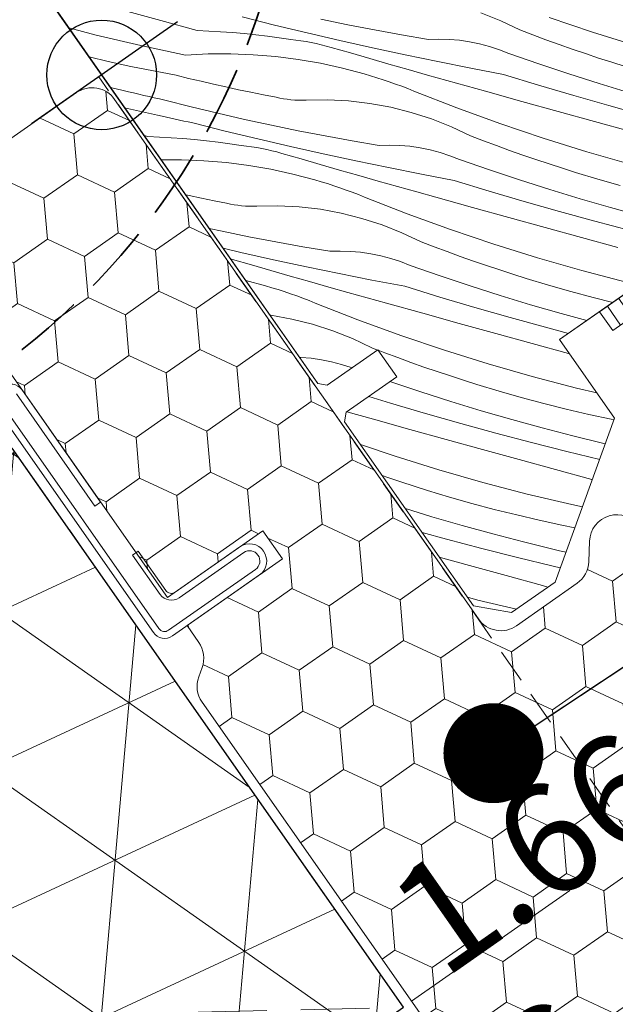
# Model space of a CAD drawing. Units: millimetres. Extents: x -2496 to 7304, y -631 to 1988.
# Drawn here: x 5996 to 6040, y 288 to 359 of the extents above; entities that cross this region are included whole.
import ezdxf

# ---------------------------------------------------------------- set-up
doc = ezdxf.new("R2010")
doc.units = ezdxf.units.MM
doc.header["$MEASUREMENT"] = 0
for name, pattern in [('Sűrű szaggatott', [7.5, 5, -2.5]), ('Takart vonal', [19.561111, 14.111111, -5.45]), ('Takart vonal_01', [7, 5, -2]), ('Takart vonal_02', [3.75, 2.5, -1.25]), ('Wipeout_Contour', [1000, 0, -1000])]:
    doc.linetypes.add(name, pattern=pattern)
for name, color, linetype, lineweight in [('0_Toll_száma__1', 7, 'Continuous', 5), ('0_Toll_száma__2', 7, 'Continuous', 13), ('0_Toll_száma__3', 7, 'Continuous', 15), ('0_Toll_száma__6', 7, 'Continuous', 30), ('0_Toll_száma__7', 7, 'Continuous', 35)]:
    doc.layers.add(name, color=color, linetype=linetype, lineweight=lineweight)
for name, color, linetype, lineweight, true_color in [('0_Toll_száma__21', 7, 'Continuous', 5, 0x3a3a3a), ('0_Toll_száma__58', 7, 'Continuous', 25, 0xdf0000), ('0_Toll_száma__87', 7, 'Continuous', 5, 0x6a6a6a)]:
    doc.layers.add(name, color=color, linetype=linetype, lineweight=lineweight, true_color=true_color)
doc.styles.add('ELKÉSZÜLT_STÍLUS_1', font='txt')
doc.styles.add('ELKÉSZÜLT_STÍLUS_2', font='txt')
doc.dimstyles.new('ELKÉSZÜLT_STÍLUS__1', dxfattribs={"dimtxt": 11.25, "dimasz": 6.65, "dimexe": 0.18, "dimexo": 0, "dimgap": 0.09, "dimtad": 1, "dimlfac": 0.001, "dimzin": 0, "dimdsep": 46, "dimtxsty": 'ELKÉSZÜLT_STÍLUS_1', "dimblk": 'ARROWHEAD_6', "dimblk1": 'ARROWHEAD_6', "dimblk2": 'ARROWHEAD_6', "dimcen": 0.09, "dimclrd": 7, "dimclre": 7, "dimclrt": 7, "dimadec": 0, "dimazin": 0, "dimtfac": 1, "dimtdec": 4, "dimtmove": 2, "dimatfit": 3, "dimfxl": 1, "dimtolj": 1, "dimtzin": 0, "dimarcsym": 0})
doc.dimstyles.new('ELKÉSZÜLT_STÍLUS__10', dxfattribs={"dimtxt": 0.18, "dimasz": 14.592, "dimexe": 0.18, "dimexo": 0.0625, "dimgap": 0.09, "dimtad": 0, "dimtih": 1, "dimtoh": 1, "dimdec": 4, "dimzin": 0, "dimdsep": 46, "dimcen": 0.09, "dimadec": 0, "dimazin": 0, "dimtfac": 1, "dimtdec": 4, "dimtmove": 0, "dimatfit": 3, "dimldrblk": 'ARROWHEAD_11', "dimfxl": 1, "dimtolj": 1, "dimtzin": 0, "dimarcsym": 0})
doc.dimstyles.new('ELKÉSZÜLT_STÍLUS__11', dxfattribs={"dimtxt": 8, "dimasz": 6.65, "dimexe": 0.18, "dimexo": 0, "dimgap": 0.09, "dimtad": 1, "dimlfac": 0.001, "dimzin": 0, "dimdsep": 46, "dimtxsty": 'ELKÉSZÜLT_STÍLUS_2', "dimblk": 'ARROWHEAD_6', "dimblk1": 'ARROWHEAD_6', "dimblk2": 'ARROWHEAD_6', "dimcen": 0.09, "dimclrd": 7, "dimclre": 7, "dimclrt": 7, "dimadec": 0, "dimazin": 0, "dimtfac": 1, "dimtdec": 4, "dimtmove": 2, "dimatfit": 3, "dimfxl": 1, "dimtolj": 1, "dimtzin": 0, "dimarcsym": 0})
doc.dimstyles.new('ELKÉSZÜLT_STÍLUS__6', dxfattribs={"dimtxt": 11.25, "dimasz": 6.65, "dimexe": 0.18, "dimexo": 0, "dimgap": 0.09, "dimtad": 1, "dimlfac": 0.001, "dimzin": 0, "dimdsep": 46, "dimtxsty": 'ELKÉSZÜLT_STÍLUS_1', "dimblk": 'ARROWHEAD_6', "dimblk1": 'ARROWHEAD_6', "dimblk2": 'ARROWHEAD_6', "dimcen": 0.09, "dimclrd": 7, "dimclre": 7, "dimclrt": 7, "dimadec": 0, "dimazin": 0, "dimtfac": 1, "dimtdec": 4, "dimtmove": 0, "dimatfit": 3, "dimfxl": 1, "dimtolj": 1, "dimtzin": 0, "dimarcsym": 0})

# ---------------------------------------------------------------- blocks, each defined once
blk = doc.blocks.new('*X43')
at = {"layer": '0_Toll_száma__87', "linetype": 'Continuous'}
for p, q in [((6006.746, 359.409), (6004.091, 360.139)), ((6009.402, 358.679), (6006.746, 359.409)), ((6015.058, 359.083), (6012.687, 359.675)), ((6020.393, 359.105), (6018.433, 359.507)), ((6031.565, 359.399), (6030.121, 359.97)), ((6032.969, 358.736), (6031.565, 359.399)), ((6038.271, 358.557), (6035.1, 359.63)), ((6002.035, 358.349), (6000.037, 358.871)), ((6009.402, 358.679), (6010.26, 358.645)), ((6010.26, 358.645), (6011.118, 358.598)), ((6017.434, 358.51), (6015.058, 359.083)), ((6022.357, 358.726), (6020.393, 359.105)), ((6024.326, 358.371), (6022.357, 358.726)), ((6033.917, 358.372), (6032.969, 358.736)), ((6005.292, 357.58), (6002.035, 358.349)), ((6011.118, 358.598), (6011.975, 358.537)), ((6011.975, 358.537), (6012.83, 358.461)), ((6012.83, 358.461), (6013.685, 358.372)), ((6013.685, 358.372), (6014.537, 358.269)), ((6014.537, 358.269), (6015.388, 358.152)), ((6015.388, 358.152), (6016.237, 358.02)), ((6016.611, 357.98), (6016.237, 358.02)), ((6016.985, 357.931), (6016.611, 357.98)), ((6017.357, 357.873), (6016.985, 357.931)), ((6019.814, 357.956), (6017.434, 358.51)), ((6022.199, 357.422), (6019.814, 357.956)), ((6026.299, 358.038), (6024.326, 358.371)), ((6027.049, 358.058), (6026.299, 358.038)), ((6027.8, 358.034), (6027.049, 358.058)), ((6028.548, 357.968), (6027.8, 358.034)), ((6029.29, 357.86), (6028.548, 357.968)), ((6034.868, 358.016), (6033.917, 358.372)), ((6035.823, 357.668), (6034.868, 358.016)), ((6041.466, 357.559), (6038.271, 358.557)), ((6008.567, 356.888), (6005.292, 357.58)), ((6017.728, 357.806), (6017.357, 357.873)), ((6018.097, 357.73), (6017.728, 357.806)), ((6018.464, 357.646), (6018.097, 357.73)), ((6018.829, 357.554), (6018.464, 357.646)), ((6019.192, 357.452), (6018.829, 357.554)), ((6020.596, 357.044), (6019.192, 357.452)), ((6024.588, 356.908), (6022.199, 357.422)), ((6030.026, 357.709), (6029.29, 357.86)), ((6030.752, 357.517), (6030.026, 357.709)), ((6031.466, 357.284), (6030.752, 357.517)), ((6032.165, 357.011), (6031.466, 357.284)), ((6036.78, 357.33), (6035.823, 357.668)), ((6037.741, 357), (6036.78, 357.33)), ((6002.914, 356.433), (6001.513, 356.763)), ((6008.567, 356.888), (6010.211, 356.971)), ((6010.211, 356.971), (6011.858, 356.981)), ((6011.858, 356.981), (6013.503, 356.918)), ((6013.503, 356.918), (6015.144, 356.783)), ((6015.144, 356.783), (6016.777, 356.575)), ((6016.777, 356.575), (6018.399, 356.295)), ((6022.001, 356.638), (6020.596, 357.044)), ((6023.407, 356.235), (6022.001, 356.638)), ((6026.981, 356.414), (6024.588, 356.908)), ((6034.349, 356.248), (6032.165, 357.011)), ((6038.704, 356.678), (6037.741, 357)), ((6039.67, 356.366), (6038.704, 356.678)), ((6004.565, 356.069), (6002.914, 356.433)), ((6006.221, 355.731), (6004.565, 356.069)), ((6018.399, 356.295), (6020.008, 355.944)), ((6020.008, 355.944), (6021.599, 355.521)), ((6024.813, 355.833), (6023.407, 356.235)), ((6026.221, 355.434), (6024.813, 355.833)), ((6029.378, 355.939), (6026.981, 356.414)), ((6031.779, 355.484), (6029.378, 355.939)), ((6036.542, 355.514), (6034.349, 356.248)), ((6040.64, 356.062), (6039.67, 356.366)), ((6007.882, 355.417), (6006.221, 355.731)), ((6008.787, 355.194), (6007.882, 355.417)), ((6009.694, 354.977), (6008.787, 355.194)), ((6022.06, 355.384), (6021.599, 355.521)), ((6022.52, 355.242), (6022.06, 355.384)), ((6022.977, 355.093), (6022.52, 355.242)), ((6023.433, 354.939), (6022.977, 355.093)), ((6027.628, 355.037), (6026.221, 355.434)), ((6029.037, 354.642), (6027.628, 355.037)), ((6034.331, 354.696), (6031.779, 355.484)), ((6038.746, 354.811), (6036.542, 355.514)), ((6004.009, 354.304), (6003.074, 354.534)), ((6010.602, 354.767), (6009.694, 354.977)), ((6011.512, 354.563), (6010.602, 354.767)), ((6012.423, 354.366), (6011.512, 354.563)), ((6013.336, 354.175), (6012.423, 354.366)), ((6023.886, 354.778), (6023.433, 354.939)), ((6024.337, 354.612), (6023.886, 354.778)), ((6024.787, 354.44), (6024.337, 354.612)), ((6025.233, 354.262), (6024.787, 354.44)), ((6030.446, 354.25), (6029.037, 354.642)), ((6036.892, 353.935), (6034.331, 354.696)), ((6040.959, 354.137), (6038.746, 354.811)), ((6004.387, 354.215), (6004.009, 354.304)), ((6004.765, 354.126), (6004.387, 354.215)), ((6005.144, 354.038), (6004.765, 354.126)), ((6005.523, 353.951), (6005.144, 354.038)), ((6005.902, 353.864), (6005.523, 353.951)), ((6006.281, 353.779), (6005.902, 353.864)), ((6006.66, 353.694), (6006.281, 353.779)), ((6007.04, 353.611), (6006.66, 353.694)), ((6008.978, 353.116), (6007.04, 353.611)), ((6014.25, 353.99), (6013.336, 354.175)), ((6015.165, 353.812), (6014.25, 353.99)), ((6015.435, 353.753), (6015.165, 353.812)), ((6015.707, 353.703), (6015.435, 353.753)), ((6015.98, 353.662), (6015.707, 353.703)), ((6016.255, 353.632), (6015.98, 353.662)), ((6016.531, 353.61), (6016.255, 353.632)), ((6016.807, 353.599), (6016.531, 353.61)), ((6017.083, 353.597), (6016.807, 353.599)), ((6017.36, 353.605), (6017.083, 353.597)), ((6018.912, 353.627), (6017.36, 353.605)), ((6020.463, 353.548), (6018.912, 353.627)), ((6028.35, 353.041), (6025.233, 354.262)), ((6033.1, 353.514), (6030.446, 354.25)), ((6039.46, 353.201), (6036.892, 353.935)), ((6006.522, 352.499), (6004.112, 353.052)), ((6010.923, 352.645), (6008.978, 353.116)), ((6022.005, 353.368), (6020.463, 353.548)), ((6023.532, 353.088), (6022.005, 353.368)), ((6025.038, 352.71), (6023.532, 353.088)), ((6031.495, 351.894), (6028.35, 353.041)), ((6035.754, 352.778), (6033.1, 353.514)), ((6042.036, 352.494), (6039.46, 353.201)), ((6006.841, 352.428), (6006.522, 352.499)), ((6007.161, 352.357), (6006.841, 352.428)), ((6007.481, 352.286), (6007.161, 352.357)), ((6007.801, 352.216), (6007.481, 352.286)), ((6008.121, 352.146), (6007.801, 352.216)), ((6012.872, 352.197), (6010.923, 352.645)), ((6014.827, 351.772), (6012.872, 352.197)), ((6026.516, 352.235), (6025.038, 352.71)), ((6027.96, 351.664), (6026.516, 352.235)), ((6038.408, 352.044), (6035.754, 352.778)), ((6008.441, 352.077), (6008.121, 352.146)), ((6008.761, 352.008), (6008.441, 352.077)), ((6009.081, 351.94), (6008.761, 352.008)), ((6011.452, 351.347), (6009.081, 351.94)), ((6016.787, 351.37), (6014.827, 351.772)), ((6029.363, 351.001), (6027.96, 351.664)), ((6034.665, 350.822), (6031.495, 351.894)), ((6041.063, 351.31), (6038.408, 352.044)), ((6005.796, 350.943), (6005.538, 351.014)), ((6005.796, 350.943), (6006.655, 350.91)), ((6006.655, 350.91), (6007.512, 350.863)), ((6007.512, 350.863), (6008.369, 350.801)), ((6008.369, 350.801), (6009.225, 350.726)), ((6009.225, 350.726), (6010.079, 350.637)), ((6013.828, 350.774), (6011.452, 351.347)), ((6016.208, 350.221), (6013.828, 350.774)), ((6018.751, 350.991), (6016.787, 351.37)), ((6020.72, 350.635), (6018.751, 350.991)), ((6030.311, 350.636), (6029.363, 351.001)), ((6037.861, 349.824), (6034.665, 350.822)), ((6010.079, 350.637), (6010.932, 350.533)), ((6010.932, 350.533), (6011.782, 350.416)), ((6011.782, 350.416), (6012.631, 350.285)), ((6013.006, 350.245), (6012.631, 350.285)), ((6013.379, 350.195), (6013.006, 350.245)), ((6013.751, 350.137), (6013.379, 350.195)), ((6014.122, 350.07), (6013.751, 350.137)), ((6014.491, 349.995), (6014.122, 350.07)), ((6014.858, 349.911), (6014.491, 349.995)), ((6018.593, 349.687), (6016.208, 350.221)), ((6022.693, 350.303), (6020.72, 350.635)), ((6023.444, 350.322), (6022.693, 350.303)), ((6024.194, 350.299), (6023.444, 350.322)), ((6024.942, 350.233), (6024.194, 350.299)), ((6025.685, 350.124), (6024.942, 350.233)), ((6026.42, 349.974), (6025.685, 350.124)), ((6031.263, 350.28), (6030.311, 350.636)), ((6032.217, 349.933), (6031.263, 350.28)), ((6015.223, 349.818), (6014.858, 349.911)), ((6015.586, 349.717), (6015.223, 349.818)), ((6016.99, 349.309), (6015.586, 349.717)), ((6018.396, 348.903), (6016.99, 349.309)), ((6020.982, 349.173), (6018.593, 349.687)), ((6027.146, 349.782), (6026.42, 349.974)), ((6027.86, 349.549), (6027.146, 349.782)), ((6028.559, 349.276), (6027.86, 349.549)), ((6030.743, 348.513), (6028.559, 349.276)), ((6033.174, 349.594), (6032.217, 349.933)), ((6034.135, 349.264), (6033.174, 349.594)), ((6041.078, 348.902), (6037.861, 349.824)), ((6006.783, 349.237), (6008.252, 349.246)), ((6008.252, 349.246), (6009.897, 349.183)), ((6009.897, 349.183), (6011.538, 349.048)), ((6011.538, 349.048), (6013.171, 348.84)), ((6013.171, 348.84), (6014.794, 348.56)), ((6014.794, 348.56), (6016.402, 348.208)), ((6019.801, 348.499), (6018.396, 348.903)), ((6023.375, 348.678), (6020.982, 349.173)), ((6025.773, 348.203), (6023.375, 348.678)), ((6035.098, 348.943), (6034.135, 349.264)), ((6036.065, 348.63), (6035.098, 348.943)), ((6037.034, 348.326), (6036.065, 348.63)), ((6016.402, 348.208), (6017.993, 347.786)), ((6021.208, 348.098), (6019.801, 348.499)), ((6022.615, 347.699), (6021.208, 348.098)), ((6028.174, 347.748), (6025.773, 348.203)), ((6032.937, 347.779), (6030.743, 348.513)), ((6038.653, 347.84), (6037.034, 348.326)), ((6040.279, 347.378), (6038.653, 347.84)), ((6018.455, 347.649), (6017.993, 347.786)), ((6018.914, 347.506), (6018.455, 347.649)), ((6019.371, 347.358), (6018.914, 347.506)), ((6019.827, 347.203), (6019.371, 347.358)), ((6020.28, 347.043), (6019.827, 347.203)), ((6024.023, 347.302), (6022.615, 347.699)), ((6025.431, 346.907), (6024.023, 347.302)), ((6030.726, 346.96), (6028.174, 347.748)), ((6035.14, 347.075), (6032.937, 347.779)), ((6008.818, 346.63), (6008.571, 346.684)), ((6009.73, 346.439), (6008.818, 346.63)), ((6010.644, 346.255), (6009.73, 346.439)), ((6020.732, 346.877), (6020.28, 347.043)), ((6021.181, 346.705), (6020.732, 346.877)), ((6021.628, 346.527), (6021.181, 346.705)), ((6024.744, 345.306), (6021.628, 346.527)), ((6026.84, 346.515), (6025.431, 346.907)), ((6029.494, 345.778), (6026.84, 346.515)), ((6033.286, 346.2), (6030.726, 346.96)), ((6037.353, 346.402), (6035.14, 347.075)), ((6039.575, 345.759), (6037.353, 346.402)), ((6011.559, 346.077), (6010.644, 346.255)), ((6011.829, 346.017), (6011.559, 346.077)), ((6012.101, 345.967), (6011.829, 346.017)), ((6012.375, 345.927), (6012.101, 345.967)), ((6012.649, 345.896), (6012.375, 345.927)), ((6012.925, 345.875), (6012.649, 345.896)), ((6013.201, 345.864), (6012.925, 345.875)), ((6013.478, 345.862), (6013.201, 345.864)), ((6013.754, 345.87), (6013.478, 345.862)), ((6015.306, 345.892), (6013.754, 345.87)), ((6016.857, 345.812), (6015.306, 345.892)), ((6018.399, 345.633), (6016.857, 345.812)), ((6032.148, 345.043), (6029.494, 345.778)), ((6035.854, 345.466), (6033.286, 346.2)), ((6041.806, 345.146), (6039.575, 345.759)), ((6019.926, 345.353), (6018.399, 345.633)), ((6021.432, 344.975), (6019.926, 345.353)), ((6022.91, 344.499), (6021.432, 344.975)), ((6027.889, 344.159), (6024.744, 345.306)), ((6034.803, 344.308), (6032.148, 345.043)), ((6038.43, 344.759), (6035.854, 345.466)), ((6024.354, 343.929), (6022.91, 344.499)), ((6037.457, 343.575), (6034.803, 344.308)), ((6041.013, 344.08), (6038.43, 344.759)), ((6011.222, 344.036), (6010.281, 344.241)), ((6013.181, 343.634), (6011.222, 344.036)), ((6015.146, 343.255), (6013.181, 343.634)), ((6025.758, 343.266), (6024.354, 343.929)), ((6031.06, 343.086), (6027.889, 344.159)), ((6040.112, 342.842), (6037.457, 343.575)), ((6017.115, 342.9), (6015.146, 343.255)), ((6019.087, 342.568), (6017.115, 342.9)), ((6026.706, 342.901), (6025.758, 343.266)), ((6027.657, 342.545), (6026.706, 342.901)), ((6034.255, 342.089), (6031.06, 343.086)), ((6012.602, 342.486), (6011.298, 342.789)), ((6014.987, 341.952), (6012.602, 342.486)), ((6019.838, 342.587), (6019.087, 342.568)), ((6020.588, 342.563), (6019.838, 342.587)), ((6021.336, 342.497), (6020.588, 342.563)), ((6022.079, 342.389), (6021.336, 342.497)), ((6022.815, 342.238), (6022.079, 342.389)), ((6023.54, 342.046), (6022.815, 342.238)), ((6028.611, 342.198), (6027.657, 342.545)), ((6029.569, 341.859), (6028.611, 342.198)), ((6011.98, 341.982), (6011.835, 342.022)), ((6013.385, 341.574), (6011.98, 341.982)), ((6014.79, 341.168), (6013.385, 341.574)), ((6017.376, 341.437), (6014.987, 341.952)), ((6019.77, 340.943), (6017.376, 341.437)), ((6024.254, 341.814), (6023.54, 342.046)), ((6024.954, 341.54), (6024.254, 341.814)), ((6027.137, 340.777), (6024.954, 341.54)), ((6030.529, 341.529), (6029.569, 341.859)), ((6031.493, 341.208), (6030.529, 341.529)), ((6037.473, 341.167), (6034.255, 342.089)), ((6016.196, 340.764), (6014.79, 341.168)), ((6017.602, 340.362), (6016.196, 340.764)), ((6022.167, 340.468), (6019.77, 340.943)), ((6029.331, 340.044), (6027.137, 340.777)), ((6032.459, 340.895), (6031.493, 341.208)), ((6033.428, 340.591), (6032.459, 340.895)), ((6040.711, 340.321), (6037.473, 341.167)), ((6012.948, 340.433), (6014.388, 340.05)), ((6014.849, 339.914), (6014.388, 340.05)), ((6019.009, 339.963), (6017.602, 340.362)), ((6020.417, 339.566), (6019.009, 339.963)), ((6024.568, 340.013), (6022.167, 340.468)), ((6027.12, 339.225), (6024.568, 340.013)), ((6031.535, 339.34), (6029.331, 340.044)), ((6035.047, 340.105), (6033.428, 340.591)), ((6036.673, 339.643), (6035.047, 340.105)), ((6015.308, 339.771), (6014.849, 339.914)), ((6015.766, 339.623), (6015.308, 339.771)), ((6016.221, 339.468), (6015.766, 339.623)), ((6016.675, 339.308), (6016.221, 339.468)), ((6017.126, 339.142), (6016.675, 339.308)), ((6021.825, 339.172), (6020.417, 339.566)), ((6029.68, 338.464), (6027.12, 339.225)), ((6033.748, 338.667), (6031.535, 339.34)), ((6038.306, 339.205), (6036.673, 339.643)), ((6017.575, 338.97), (6017.126, 339.142)), ((6018.022, 338.792), (6017.575, 338.97)), ((6021.139, 337.571), (6018.022, 338.792)), ((6023.234, 338.779), (6021.825, 339.172)), ((6025.888, 338.043), (6023.234, 338.779)), ((6035.97, 338.023), (6033.748, 338.667)), ((6039.751, 338.841), (6038.306, 339.205)), ((6014.793, 337.897), (6014.717, 337.906)), ((6016.321, 337.618), (6014.793, 337.897)), ((6028.543, 337.308), (6025.888, 338.043)), ((6032.249, 337.73), (6029.68, 338.464)), ((6037.846, 337.508), (6035.97, 338.023)), ((6017.826, 337.239), (6016.321, 337.618)), ((6019.304, 336.764), (6017.826, 337.239)), ((6024.283, 336.424), (6021.139, 337.571)), ((6031.197, 336.573), (6028.543, 337.308)), ((6034.824, 337.024), (6032.249, 337.73)), ((6020.748, 336.193), (6019.304, 336.764)), ((6027.454, 335.351), (6024.283, 336.424)), ((6033.852, 335.84), (6031.197, 336.573)), ((6036.519, 336.578), (6034.824, 337.024)), ((6022.152, 335.53), (6020.748, 336.193)), ((6036.507, 335.107), (6033.852, 335.84)), ((6022.582, 335.365), (6022.152, 335.53)), ((6023.1, 335.166), (6022.607, 335.355)), ((6024.051, 334.81), (6023.1, 335.166)), ((6030.649, 334.353), (6027.454, 335.351)), ((6036.592, 335.084), (6036.507, 335.107)), ((6016.983, 334.828), (6016.87, 334.832)), ((6017.731, 334.762), (6016.983, 334.828)), ((6018.473, 334.654), (6017.731, 334.762)), ((6019.209, 334.503), (6018.473, 334.654)), ((6019.935, 334.311), (6019.209, 334.503)), ((6020.649, 334.078), (6019.935, 334.311)), ((6025.006, 334.462), (6024.051, 334.81)), ((6025.963, 334.124), (6025.006, 334.462)), ((6033.867, 333.431), (6030.649, 334.353)), ((6020.71, 334.054), (6020.649, 334.078)), ((6026.924, 333.794), (6025.963, 334.124)), ((6027.887, 333.472), (6026.924, 333.794)), ((6028.853, 333.16), (6027.887, 333.472)), ((6023.532, 333.042), (6023.476, 333.061)), ((6025.725, 332.308), (6023.532, 333.042)), ((6029.823, 332.856), (6028.853, 333.16)), ((6031.441, 332.369), (6029.823, 332.856)), ((6037.106, 332.586), (6033.867, 333.431)), ((6027.929, 331.605), (6025.725, 332.308)), ((6033.067, 331.907), (6031.441, 332.369)), ((6038.586, 332.236), (6037.106, 332.586)), ((6023.514, 331.49), (6021.931, 331.979)), ((6026.075, 330.729), (6023.514, 331.49)), ((6030.142, 330.931), (6027.929, 331.605)), ((6034.7, 331.47), (6033.067, 331.907)), ((6036.339, 331.057), (6034.7, 331.47)), ((6022.283, 330.308), (6020.321, 330.852)), ((6028.643, 329.995), (6026.075, 330.729)), ((6032.364, 330.288), (6030.142, 330.931)), ((6037.985, 330.669), (6036.339, 331.057)), ((6039.635, 330.305), (6037.985, 330.669)), ((6024.937, 329.572), (6022.283, 330.308)), ((6031.219, 329.288), (6028.643, 329.995)), ((6034.595, 329.675), (6032.364, 330.288)), ((6039.836, 330.264), (6039.635, 330.305)), ((6027.591, 328.838), (6024.937, 329.572)), ((6033.802, 328.609), (6031.219, 329.288)), ((6036.833, 329.093), (6034.595, 329.675)), ((6023.848, 327.616), (6021.325, 328.47)), ((6030.246, 328.104), (6027.591, 328.838)), ((6036.392, 327.957), (6033.802, 328.609)), ((6039.08, 328.541), (6036.833, 329.093)), ((6039.199, 328.513), (6039.08, 328.541)), ((6032.901, 327.372), (6030.246, 328.104)), ((6038.787, 327.381), (6036.392, 327.957)), ((6027.044, 326.618), (6023.848, 327.616)), ((6035.556, 326.64), (6032.901, 327.372)), ((6030.261, 325.696), (6027.044, 326.618)), ((6038.212, 325.91), (6035.556, 326.64)), ((6023.318, 326.058), (6022.916, 326.196)), ((6024.281, 325.737), (6023.318, 326.058)), ((6025.248, 325.424), (6024.281, 325.737)), ((6033.5, 324.85), (6030.261, 325.696)), ((6038.248, 325.9), (6038.212, 325.91)), ((6026.217, 325.12), (6025.248, 325.424)), ((6027.836, 324.634), (6026.217, 325.12)), ((6036.758, 324.081), (6033.5, 324.85)), ((6029.462, 324.172), (6027.836, 324.634)), ((6031.095, 323.735), (6029.462, 324.172)), ((6026.536, 323.196), (6024.606, 323.784)), ((6032.734, 323.322), (6031.095, 323.735)), ((6037.526, 323.918), (6036.758, 324.081)), ((6028.758, 322.553), (6026.536, 323.196)), ((6034.379, 322.934), (6032.734, 323.322)), ((6036.03, 322.57), (6034.379, 322.934)), ((6027.613, 321.553), (6025.824, 322.044)), ((6030.989, 321.94), (6028.758, 322.553)), ((6036.966, 322.379), (6036.03, 322.57)), ((6030.196, 320.874), (6027.613, 321.553)), ((6033.228, 321.357), (6030.989, 321.94)), ((6035.474, 320.805), (6033.228, 321.357)), ((6032.786, 320.222), (6030.196, 320.874)), ((6035.852, 320.716), (6035.474, 320.805)), ((6036.231, 320.627), (6035.852, 320.716)), ((6036.321, 320.606), (6036.231, 320.627)), ((6029.295, 319.636), (6027.082, 320.247)), ((6035.383, 319.597), (6032.786, 320.222)), ((6031.951, 318.905), (6029.295, 319.636)), ((6035.91, 319.476), (6035.383, 319.597)), ((6034.606, 318.174), (6031.951, 318.905)), ((6035.009, 318.064), (6034.606, 318.174)), ((6029.894, 317.115), (6029.137, 317.313)), ((6032.706, 316.451), (6029.894, 317.115))]:
    blk.add_line(p, q, dxfattribs=at)
blk = doc.blocks.new('Kitöltés_5_3', base_point=(0, 0))
at = {"layer": '0_Toll_száma__87', "color": 7, "linetype": 'Continuous', "lineweight": 13}
for p, q in [((5991.519, 371.037), (6018.212, 332.915)), ((6035.866, 336.121), (6046.105, 343.291)), ((6039.881, 330.387), (6035.866, 336.121)), ((6018.908, 332.792), (6022.594, 335.373)), ((6022.594, 335.373), (6023.971, 333.407)), ((6018.212, 332.915), (6018.908, 332.792)), ((6023.971, 333.407), (6020.285, 330.826)), ((6020.285, 330.826), (6020.162, 330.13)), ((6020.162, 330.13), (6029.569, 316.696)), ((6035.528, 318.427), (6039.881, 330.387)), ((6032.354, 316.205), (6035.528, 318.427)), ((6029.569, 316.696), (6032.354, 316.205))]:
    blk.add_line(p, q, dxfattribs=at)
at = {"layer": '0_Toll_száma__87', "linetype": 'Continuous'}
blk.add_blockref('*X43', (0, 0), dxfattribs=at)
blk = doc.blocks.new('*D118')
at = {"layer": '0_Toll_száma__1', "linetype": 'Continuous'}
for p, q in [((6119.076, 188.369), (6441.929, 414.364)), ((6122.839, 182.993), (6115.313, 193.746)), ((5905.279, 38.713), (6119.076, 188.369))]:
    blk.add_line(p, q, dxfattribs=at)
at = {"layer": '0_Toll_száma__7', "linetype": 'Continuous'}
for p, q in [((6442.789, 419.238), (6441.069, 409.489)), ((6119.936, 193.244), (6118.216, 183.495))]:
    blk.add_line(p, q, dxfattribs=at)
at = {"layer": '0_Toll_száma__1', "insert": (6234.301, 270.979), "char_height": 8, "attachment_point": 7, "rotation": 34.99165, "style": 'ELKÉSZÜLT_STÍLUS_2'}
blk.add_mtext('\\A1;{\\fVerdana|b1|i0|c238|p38;katalógus méret=(SZ) x (H)}', dxfattribs=at)
blk = doc.blocks.new('ARROWHEAD_6')
at = {"color": 0, "linetype": 'Continuous', "lineweight": 0}
for p, q in [((-0.5, -0.5), (0.5, 0.5)), ((0, 0), (-1, 0))]:
    blk.add_line(p, q, dxfattribs=at)
blk = doc.blocks.new('*D120')
at = {"layer": '0_Toll_száma__2', "linetype": 'Continuous'}
for p, q in [((5872.474, -123.576), (5861.721, -131.101)), ((5990.321, -303.43), (5867.097, -127.338)), ((5995.698, -299.667), (5984.945, -307.192)), ((5993.331, -307.731), (5990.321, -303.43))]:
    blk.add_line(p, q, dxfattribs=at)
at = {"layer": '0_Toll_száma__7', "linetype": 'Continuous'}
for p, q in [((5862.223, -126.477), (5871.972, -128.199)), ((5985.447, -302.569), (5995.196, -304.291))]:
    blk.add_line(p, q, dxfattribs=at)
at = {"layer": '0_Toll_száma__1', "insert": (5922.977, -203.534), "char_height": 11.25, "attachment_point": 7, "rotation": 304.98331, "style": 'ELKÉSZÜLT_STÍLUS_1'}
blk.add_mtext('\\A1;{\\fVerdana|b0|i0|c238|p38;21\\fVerdana|b0|i0|c238|p38;\\A1{\\H.66x;\\S5^  ;}}', dxfattribs=at)
blk = doc.blocks.new('*D121')
at = {"layer": '0_Toll_száma__2', "linetype": 'Continuous'}
for p, q in [((5781.19, -4.573), (5724.068, 77.055)), ((5786.566, -0.811), (5775.813, -8.336)), ((5867.097, -127.338), (5781.19, -4.573))]:
    blk.add_line(p, q, dxfattribs=at)
at = {"layer": '0_Toll_száma__7', "linetype": 'Continuous'}
for p, q in [((5776.315, -3.712), (5786.064, -5.434)), ((5862.223, -126.477), (5871.972, -128.199))]:
    blk.add_line(p, q, dxfattribs=at)
at = {"layer": '0_Toll_száma__1', "insert": (5820.385, -56.66), "char_height": 11.25, "attachment_point": 7, "rotation": 304.98331, "style": 'ELKÉSZÜLT_STÍLUS_1'}
blk.add_mtext('\\A1;{\\fVerdana|b0|i0|c238|p38;15}', dxfattribs=at)
blk = doc.blocks.new('*D122')
at = {"layer": '0_Toll_száma__2', "linetype": 'Continuous'}
blk.add_line((5781.19, -4.573), (5724.068, 77.055), dxfattribs=at)
at = {"layer": '0_Toll_száma__7', "linetype": 'Continuous'}
for p, q in [((5719.194, 77.916), (5728.942, 76.194)), ((5776.315, -3.712), (5786.064, -5.434))]:
    blk.add_line(p, q, dxfattribs=at)
at = {"layer": '0_Toll_száma__1', "insert": (5748.87, 45.537), "char_height": 11.25, "attachment_point": 7, "rotation": 304.98331, "style": 'ELKÉSZÜLT_STÍLUS_1'}
blk.add_mtext('\\A1;{\\fVerdana|b0|i0|c238|p38;10}', dxfattribs=at)
blk = doc.blocks.new('*D123')
at = {"layer": '0_Toll_száma__2', "linetype": 'Continuous'}
for p, q in [((5686.3, 142.473), (5675.547, 134.948)), ((5680.924, 138.71), (5677.914, 143.012)), ((5724.068, 77.055), (5680.924, 138.71)), ((5729.445, 80.818), (5718.691, 73.293)), ((5781.19, -4.573), (5724.068, 77.055))]:
    blk.add_line(p, q, dxfattribs=at)
at = {"layer": '0_Toll_száma__7', "linetype": 'Continuous'}
for p, q in [((5685.798, 137.849), (5676.049, 139.571)), ((5719.194, 77.916), (5728.942, 76.194))]:
    blk.add_line(p, q, dxfattribs=at)
at = {"layer": '0_Toll_száma__1', "insert": (5699.564, 115.73), "char_height": 11.25, "attachment_point": 7, "rotation": 304.98331, "style": 'ELKÉSZÜLT_STÍLUS_1'}
blk.add_mtext('\\A1;{\\fVerdana|b0|i0|c238|p38;7\\fVerdana|b0|i0|c238|p38;\\A1{\\H.66x;\\S5^  ;}}', dxfattribs=at)
blk = doc.blocks.new('*D124')
at = {"layer": '0_Toll_száma__2', "linetype": 'Continuous'}
for p, q in [((5961.233, -305.465), (5846.57, -141.608)), ((5966.609, -301.703), (5955.856, -309.228)), ((5969.838, -317.763), (5961.233, -305.465)), ((5975.215, -314.001), (5964.462, -321.526)), ((5972.848, -322.065), (5969.838, -317.763))]:
    blk.add_line(p, q, dxfattribs=at)
at = {"layer": '0_Toll_száma__7', "linetype": 'Continuous'}
for p, q in [((5956.358, -304.604), (5966.107, -306.326)), ((5964.964, -316.902), (5974.713, -318.624))]:
    blk.add_line(p, q, dxfattribs=at)
at = {"layer": '0_Toll_száma__1', "insert": (5973.564, -319.428), "char_height": 11.25, "attachment_point": 7, "rotation": 304.98331, "style": 'ELKÉSZÜLT_STÍLUS_1'}
blk.add_mtext('\\A1;{\\fVerdana|b0|i0|c238|p38;1\\fVerdana|b0|i0|c238|p38;\\A1{\\H.66x;\\S5^  ;}}', dxfattribs=at)
blk = doc.blocks.new('*D125')
at = {"layer": '0_Toll_száma__2', "linetype": 'Continuous'}
for p, q in [((5846.57, -141.608), (5760.707, -18.907)), ((5851.947, -137.846), (5841.193, -145.371)), ((5961.233, -305.465), (5846.57, -141.608))]:
    blk.add_line(p, q, dxfattribs=at)
at = {"layer": '0_Toll_száma__7', "linetype": 'Continuous'}
for p, q in [((5841.696, -140.747), (5851.444, -142.469)), ((5956.358, -304.604), (5966.107, -306.326))]:
    blk.add_line(p, q, dxfattribs=at)
at = {"layer": '0_Toll_száma__1', "insert": (5900.142, -214.241), "char_height": 11.25, "attachment_point": 7, "rotation": 304.98331, "style": 'ELKÉSZÜLT_STÍLUS_1'}
blk.add_mtext('\\A1;{\\fVerdana|b0|i0|c238|p38;20}', dxfattribs=at)
blk = doc.blocks.new('*D126')
at = {"layer": '0_Toll_száma__2', "linetype": 'Continuous'}
blk.add_line((5846.57, -141.608), (5760.707, -18.907), dxfattribs=at)
at = {"layer": '0_Toll_száma__7', "linetype": 'Continuous'}
for p, q in [((5755.833, -18.046), (5765.581, -19.768)), ((5841.696, -140.747), (5851.444, -142.469))]:
    blk.add_line(p, q, dxfattribs=at)
at = {"layer": '0_Toll_száma__1', "insert": (5799.88, -70.962), "char_height": 11.25, "attachment_point": 7, "rotation": 304.98331, "style": 'ELKÉSZÜLT_STÍLUS_1'}
blk.add_mtext('\\A1;{\\fVerdana|b0|i0|c238|p38;15}', dxfattribs=at)
blk = doc.blocks.new('*D127')
at = {"layer": '0_Toll_száma__2', "linetype": 'Continuous'}
for p, q in [((5760.707, -18.907), (5703.586, 62.721)), ((5766.084, -15.145), (5755.33, -22.67)), ((5846.57, -141.608), (5760.707, -18.907))]:
    blk.add_line(p, q, dxfattribs=at)
at = {"layer": '0_Toll_száma__7', "linetype": 'Continuous'}
for p, q in [((5698.712, 63.582), (5708.46, 61.86)), ((5755.833, -18.046), (5765.581, -19.768))]:
    blk.add_line(p, q, dxfattribs=at)
at = {"layer": '0_Toll_száma__1', "insert": (5728.388, 31.203), "char_height": 11.25, "attachment_point": 7, "rotation": 304.98331, "style": 'ELKÉSZÜLT_STÍLUS_1'}
blk.add_mtext('\\A1;{\\fVerdana|b0|i0|c238|p38;10}', dxfattribs=at)
blk = doc.blocks.new('*D128')
at = {"layer": '0_Toll_száma__2', "linetype": 'Continuous'}
for p, q in [((5703.586, 62.721), (5674.703, 103.995)), ((5708.963, 66.483), (5698.209, 58.958)), ((5760.707, -18.907), (5703.586, 62.721))]:
    blk.add_line(p, q, dxfattribs=at)
at = {"layer": '0_Toll_száma__7', "linetype": 'Continuous'}
for p, q in [((5669.829, 104.856), (5679.578, 103.134)), ((5698.712, 63.582), (5708.46, 61.86))]:
    blk.add_line(p, q, dxfattribs=at)
at = {"layer": '0_Toll_száma__1', "insert": (5688.187, 88.651), "char_height": 11.25, "attachment_point": 7, "rotation": 304.98331, "style": 'ELKÉSZÜLT_STÍLUS_1'}
blk.add_mtext('\\A1;{\\fVerdana|b0|i0|c238|p38;5}', dxfattribs=at)
blk = doc.blocks.new('*D129')
at = {"layer": '0_Toll_száma__2', "linetype": 'Continuous'}
for p, q in [((5674.703, 103.995), (5660.441, 124.377)), ((5680.08, 107.757), (5669.327, 100.232)), ((5703.586, 62.721), (5674.703, 103.995))]:
    blk.add_line(p, q, dxfattribs=at)
at = {"layer": '0_Toll_száma__7', "linetype": 'Continuous'}
for p, q in [((5655.566, 125.238), (5665.315, 123.516)), ((5669.829, 104.856), (5679.578, 103.134))]:
    blk.add_line(p, q, dxfattribs=at)
at = {"layer": '0_Toll_száma__1', "insert": (5664.64, 122.033), "char_height": 11.25, "attachment_point": 7, "rotation": 304.98331, "style": 'ELKÉSZÜLT_STÍLUS_1'}
blk.add_mtext('\\A1;{\\fVerdana|b0|i0|c238|p38;2\\fVerdana|b0|i0|c238|p38;\\A1{\\H.66x;\\S5^  ;}}', dxfattribs=at)
blk = doc.blocks.new('*D130')
at = {"layer": '0_Toll_száma__2', "linetype": 'Continuous'}
for p, q in [((5641.286, 151.749), (5638.276, 156.05)), ((5646.663, 155.511), (5635.91, 147.986)), ((5660.441, 124.377), (5641.286, 151.749)), ((5665.817, 128.139), (5655.064, 120.614)), ((5674.703, 103.995), (5660.441, 124.377))]:
    blk.add_line(p, q, dxfattribs=at)
at = {"layer": '0_Toll_száma__7', "linetype": 'Continuous'}
for p, q in [((5646.161, 150.888), (5636.412, 152.61)), ((5655.566, 125.238), (5665.315, 123.516))]:
    blk.add_line(p, q, dxfattribs=at)
at = {"layer": '0_Toll_száma__1', "insert": (5654.277, 137.109), "char_height": 11.25, "attachment_point": 7, "rotation": 304.98331, "style": 'ELKÉSZÜLT_STÍLUS_1'}
blk.add_mtext('\\A1;{\\fVerdana|b0|i0|c238|p38;3}', dxfattribs=at)
blk = doc.blocks.new('*D131')
at = {"layer": '0_Toll_száma__2', "linetype": 'Continuous'}
for p, q in [((5706.783, 156.806), (5696.03, 149.281)), ((5701.407, 153.044), (5698.397, 157.345)), ((6010.804, -289.096), (5701.407, 153.044)), ((6016.181, -285.334), (6005.428, -292.859)), ((6013.814, -293.398), (6010.804, -289.096))]:
    blk.add_line(p, q, dxfattribs=at)
at = {"layer": '0_Toll_száma__7', "linetype": 'Continuous'}
for p, q in [((5706.281, 152.183), (5696.532, 153.905)), ((6005.93, -288.235), (6015.679, -289.957))]:
    blk.add_line(p, q, dxfattribs=at)
at = {"layer": '0_Toll_száma__1', "insert": (5852.347, -58.73), "char_height": 11.25, "attachment_point": 7, "rotation": 304.98331, "style": 'ELKÉSZÜLT_STÍLUS_1'}
blk.add_mtext('\\A1;{\\fVerdana|b0|i0|c238|p38;54}', dxfattribs=at)
blk = doc.blocks.new('*D140')
at = {"layer": '0_Toll_száma__2', "linetype": 'Continuous'}
for p, q in [((6379.287, 503.852), (6354.714, 486.656)), ((6350.952, 492.033), (6358.477, 481.279)), ((6354.714, 486.656), (6039.413, 266.017)), ((6035.651, 271.394), (6043.176, 260.64)), ((6039.413, 266.017), (6026.224, 256.787))]:
    blk.add_line(p, q, dxfattribs=at)
at = {"layer": '0_Toll_száma__7', "linetype": 'Continuous'}
for p, q in [((6353.853, 481.782), (6355.575, 491.53)), ((6038.552, 261.143), (6040.274, 270.891))]:
    blk.add_line(p, q, dxfattribs=at)
at = {"layer": '0_Toll_száma__1', "char_height": 8, "attachment_point": 7, "style": 'ELKÉSZÜLT_STÍLUS_2'}
for s, insert, rotation in [('\\A1;{\\fVerdana|b1|i0|c238|p38;katalógus méret - 6cm}', (6171.266, 361.03), 34.99165), ('\\A1;{\\fVerdana|b1|i0|c238|p38;1\\fVerdana|b1|i0|c238|p38;\\A1{\\H.66x;\\S6^  ;}}', (6041.426, 269.245), 34.98331)]:
    blk.add_mtext(s, dxfattribs=dict(at, insert=insert, rotation=rotation))
blk = doc.blocks.new('ARROWHEAD_11')
at = {"color": 0, "linetype": 'Continuous', "lineweight": 0}
blk.add_line((0, 0), (-1, 0), dxfattribs=at)
at = {"color": 0, "linetype": 'Continuous', "lineweight": 0, "const_width": 0.25, "flags": 128}
blk.add_lwpolyline([(-0.125, 0, 1), (0.125, 0, 1)], format="xyb", close=True, dxfattribs=at)

msp = doc.modelspace()

# ---------------------------------------------------------------- linework, layer by layer
at = {"layer": '0_Toll_száma__1', "linetype": 'Continuous'}
for p, q in [((6006.209, 314.745), (5995.024, 330.719)), ((6006.619, 315.031), (5995.433, 331.006)), ((6005.102, 320.684), (6004.693, 320.397)), ((6005.102, 320.684), (6007.11, 317.817)), ((6008.093, 317.285), (6012.803, 320.583)), ((6004.693, 320.397), (6006.7, 317.53)), ((6013.663, 319.354), (6007.315, 314.909)), ((6013.95, 318.944), (6007.602, 314.499))]:
    msp.add_line(p, q, dxfattribs=at)
at = {"layer": '0_Toll_száma__1', "linetype": 'Continuous', "flags": 128}
for points in [[(5996.211, 332.162), (6001.947, 323.97), (6002.356, 324.257), (5996.604, 332.471, 0.406018), (5995.228, 332.694)], [(6007.11, 317.817, 0.414214), (6007.806, 317.694), (6012.516, 320.992)]]:
    msp.add_lwpolyline(points, format="xyb", dxfattribs=at)
at = {"layer": '0_Toll_száma__1', "linetype": 'Continuous'}
for centre, radius, start, end in [((6013.233, 319.968), 1.25, 305, 125), ((6013.233, 319.968), 0.75, 305, 125), ((6007.519, 318.104), 1, 215, 305), ((6007.028, 315.318), 0.5, 215, 305), ((6007.028, 315.318), 1, 215, 305)]:
    msp.add_arc(centre, radius, start, end, dxfattribs=at)
at = {"layer": '0_Toll_száma__58', "linetype": 'Continuous'}
for p, q in [((6006.162, 350.114), (5998.715, 360.77)), ((6007.974, 359.311), (5997.319, 351.864))]:
    msp.add_line(p, q, dxfattribs=at)
msp.add_circle((6002.438, 355.442), 4, dxfattribs=at)

# ---------------------------------------------------------------- wipeouts: each hides what was drawn before it
at = {"color": 254, "linetype": 'Wipeout_Contour', "lineweight": 0, "ltscale": 24209.92388}
msp.add_wipeout([(6046.105, 343.291), (6038.772, 338.156), (6039.737, 336.777), (6047.071, 341.912)], dxfattribs=at)

# ---------------------------------------------------------------- next in the draw order: hatches: boundary and pattern name
at = {"layer": '0_Toll_száma__1', "linetype": 'Continuous'}
h = msp.add_hatch(dxfattribs=at)
h.set_pattern_fill('HONEY_0003', color=256, style=0, pattern_type=2)
h.set_pattern_definition([(215, (7865.598, -6145.803), (5.1684177, 0.452178), [2.9953857, -5.9907714]), (95, (7865.598, -6145.803), (2.1926112, 4.70207), [2.9953857, -5.9907714]), (155, (7865.598, -6145.803), (-2.9758065, 4.249892), [0, -5.9907714, 2.9953857, 0, 0, 0])])
h.paths.add_polyline_path([(6008.667, 315.245), (6009.527, 314.016, -0.244698), (6009.768, 312.185), (6009.52, 311.503, 0.244698), (6009.761, 309.672), (6047.793, 255.356, 0.414214), (6050.579, 254.865), (6066.955, 266.332, 0.36397), (6067.62, 268.815), (6044.479, 318.442, 0.043661), (6044.305, 318.744), (6041.684, 322.487, 0.719897), (6038.047, 321.409), (6037.994, 319.906, -0.235469), (6037.143, 318.337), (6032.719, 315.24, -0.414214), (6029.934, 315.731), (6003.377, 353.658, 0.414214), (6000.592, 354.149), (5989.369, 346.291, 0.414214), (5988.878, 343.505), (6007.233, 317.293), (6014.196, 322.168), (6015.629, 320.12)])
at = {"layer": '0_Toll_száma__21', "linetype": 'Continuous'}
h = msp.add_hatch(dxfattribs=at)
h.set_pattern_fill('ablak_függ_0003', color=256, style=0, pattern_type=2)
h.set_pattern_definition([(125, (6077.1016, 389.2585), (0.819152, 0.573577), [])])
h.paths.add_polyline_path([(6046.105, 343.291), (6038.772, 338.156), (6039.737, 336.777), (6047.071, 341.912)])

# ---------------------------------------------------------------- next in the draw order: linework, layer by layer
at = {"layer": '0_Toll_száma__1', "linetype": 'Continuous', "flags": 128}
msp.add_lwpolyline([(5991.519, 371.037), (6018.212, 332.915), (6018.908, 332.792), (6022.594, 335.373), (6023.971, 333.407), (6020.285, 330.826), (6020.162, 330.13), (6029.569, 316.696), (6032.354, 316.205), (6035.528, 318.427), (6039.881, 330.387), (6035.866, 336.121), (6046.105, 343.291), (6052.988, 333.461), (6058.292, 337.174, 0.367843), (6058.779, 339.076), (6039.187, 370.431)], format="xyb", dxfattribs=at)
msp.add_lwpolyline([(6008.667, 315.245), (6015.629, 320.12), (6014.196, 322.168), (6007.233, 317.293), (5988.878, 343.505, -0.414214), (5989.369, 346.291), (6000.592, 354.149, -0.414214), (6003.377, 353.658), (6029.934, 315.731, 0.414214), (6032.719, 315.24), (6037.143, 318.337, 0.235469), (6037.994, 319.906), (6038.047, 321.409, -0.719897), (6041.684, 322.487), (6044.305, 318.744, -0.043661), (6044.479, 318.442), (6067.62, 268.815, -0.36397), (6066.955, 266.332), (6050.579, 254.865, -0.414214), (6047.793, 255.356), (6009.761, 309.672, -0.244698), (6009.52, 311.503), (6009.768, 312.185, 0.244698), (6009.527, 314.016)], format="xyb", close=True, dxfattribs=at)
at = {"layer": '0_Toll_száma__2', "linetype": 'Takart vonal_02'}
msp.add_line((6119.071, 188.377), (6002.23, 355.296), dxfattribs=at)
at = {"layer": '0_Toll_száma__2', "linetype": 'Continuous', "flags": 128}
msp.add_lwpolyline([(6046.105, 343.291), (6038.772, 338.156), (6039.737, 336.777), (6047.071, 341.912)], close=True, dxfattribs=at)
at = {"layer": '0_Toll_száma__21', "linetype": 'Takart vonal'}
msp.add_line((6025.058, 287.827), (6349.963, 515.245), dxfattribs=at)
at = {"layer": '0_Toll_száma__3', "linetype": 'Continuous', "flags": 128}
msp.add_lwpolyline([(6008.667, 315.245), (6009.527, 314.016, -0.244698), (6009.768, 312.185), (6009.52, 311.503, 0.244698), (6009.761, 309.672), (6047.793, 255.356, 0.414214), (6050.579, 254.865), (6066.955, 266.332, 0.36397), (6067.62, 268.815), (6044.479, 318.442, 0.043661), (6044.305, 318.744), (6041.684, 322.487, 0.719897), (6038.047, 321.409), (6037.994, 319.906, -0.235469), (6037.143, 318.337), (6032.719, 315.24, -0.414214), (6029.934, 315.731), (6003.377, 353.658, 0.414214), (6000.592, 354.149), (5989.369, 346.291, 0.414214), (5988.878, 343.505), (6007.233, 317.293), (6014.196, 322.168), (6015.629, 320.12)], format="xyb", close=True, dxfattribs=at)

# ---------------------------------------------------------------- next in the draw order: block references
at = {"layer": '0_Toll_száma__87', "linetype": 'Continuous'}
msp.add_blockref('Kitöltés_5_3', (0, 0), dxfattribs=at)

# ---------------------------------------------------------------- next in the draw order: leaders
at = {"layer": '0_Toll_száma__1', "linetype": 'Continuous', "annotation_type": 0, "has_hookline": 1, "hookline_direction": 0, "text_width": 169.852}
msp.add_leader([(6031.033, 305.936), (6079.223, 337.921), (6093.23, 337.921)], dimstyle='ELKÉSZÜLT_STÍLUS__10', dxfattribs=at)

# ---------------------------------------------------------------- next in the draw order: wipeouts: each hides what was drawn before it
at = {"color": 254, "linetype": 'Wipeout_Contour', "lineweight": 0, "ltscale": 23945.621801}
msp.add_wipeout([(5963.074, 244.431), (6024.459, 287.387), (5995.894, 328.207), (5934.509, 285.251)], dxfattribs=at)

# ---------------------------------------------------------------- next in the draw order: hatches: boundary and pattern name
at = {"layer": '0_Toll_száma__21', "linetype": 'Continuous'}
h = msp.add_hatch(dxfattribs=at)
h.set_pattern_fill('háromszög_háló_0003', color=256, style=0, pattern_type=2)
h.set_pattern_definition([(24.946, (5990.901, 270.243), (-4.2176, 9.0671), []), (84.946, (5990.901, 270.243), (-9.9611, 0.881), []), (144.946, (5990.901, 270.243), (5.7435, 8.1861), [])])
h.paths.add_polyline_path([(5963.074, 244.431), (6024.459, 287.387), (5995.894, 328.207), (5934.509, 285.251)])

# ---------------------------------------------------------------- next in the draw order: linework, layer by layer
at = {"layer": '0_Toll_száma__3', "linetype": 'Sűrű szaggatott', "flags": 128}
msp.add_lwpolyline([(5934.509, 285.251), (6024.459, 287.387), (5995.894, 328.207), (5963.074, 244.431)], dxfattribs=at)
at = {"layer": '0_Toll_száma__6', "linetype": 'Continuous', "flags": 128}
msp.add_lwpolyline([(5963.074, 244.431), (6024.459, 287.387), (5995.894, 328.207), (5934.509, 285.251)], close=True, dxfattribs=at)
at = {"layer": '0_Toll_száma__7', "linetype": 'Takart vonal_01'}
msp.add_circle((5964.588, 376.221), 51.893, dxfattribs=at)

# ---------------------------------------------------------------- next in the draw order: dimensions: what is measured, and where the dimension line sits
at = {"linetype": 'Continuous'}
for base, p1, p2, picture, middle in [((5680.924, 138.71), (5718.285, 73.008), (6885.62, 981.725), '*D123', (5713.203, 106.317)), ((5701.407, 153.044), (7152.593, 509.897), (6885.62, 981.725), '*D131', (5861.85, -62.5)), ((5660.441, 124.377), (6866.774, 938.174), (6861.201, 964.637), '*D129', (5678.279, 112.621)), ((5674.703, 103.995), (5714.284, 70.206), (6866.774, 938.174), '*D128', (5695.243, 88.378)), ((5703.586, 62.721), (6943.45, 808.745), (5714.284, 70.206), '*D127', (5737.891, 27.433)), ((5760.707, -18.907), (7034.686, 689.804), (6943.45, 808.745), '*D126', (5809.383, -74.732)), ((5724.068, 77.055), (6851.896, 744.679), (5718.285, 73.008), '*D122', (5758.373, 41.767)), ((5781.19, -4.573), (6816.906, 537.312), (6851.896, 744.679), '*D121', (5829.888, -60.43)), ((5846.57, -141.608), (7173.941, 543.156), (7034.686, 689.804), '*D125', (5909.646, -218.011)), ((5961.233, -305.465), (7152.593, 509.897), (7173.941, 543.156), '*D124', (5987.202, -328.841)), ((5867.097, -127.338), (7152.593, 509.897), (6816.906, 537.312), '*D120', (5939.063, -216.444))]:
    dim = msp.add_linear_dim(base=base, p1=p1, p2=p2, angle=124.98331, dimstyle='ELKÉSZÜLT_STÍLUS__6', dxfattribs=at)
    dim.commit()
    dim.dimension.update_dxf_attribs({"geometry": picture, "text_midpoint": middle, "dimtype": 160, "text_rotation": 304.98331})
for base, p1, p2, angle, text, dimstyle, picture, middle, turn in [((5641.286, 151.749), (6861.201, 964.637), (5633.804, 146.513), 124.98331, '3', 'ELKÉSZÜLT_STÍLUS__1', '*D130', (5661.333, 136.837), 304.98331), ((6039.413, 266.017), (6350.146, 493.185), (6024.459, 287.387), 214.98331, 'katalógus méret - 6cm', 'ELKÉSZÜLT_STÍLUS__11', '*D140', (6213.374, 395.388), 34.99165), ((6441.929, 414.364), (6119.071, 188.377), (6441.929, 414.364), 34.99165, 'katalógus méret=(SZ) x (H)', 'ELKÉSZÜLT_STÍLUS__11', '*D118', (6286.266, 312.237), 34.99165)]:
    dim = msp.add_linear_dim(base=base, p1=p1, p2=p2, angle=angle, text=text, dimstyle=dimstyle, dxfattribs=at)
    dim.commit()
    dim.dimension.update_dxf_attribs({"geometry": picture, "text_midpoint": middle, "dimtype": 160, "text_rotation": turn})

doc.saveas('drawing.dxf')
